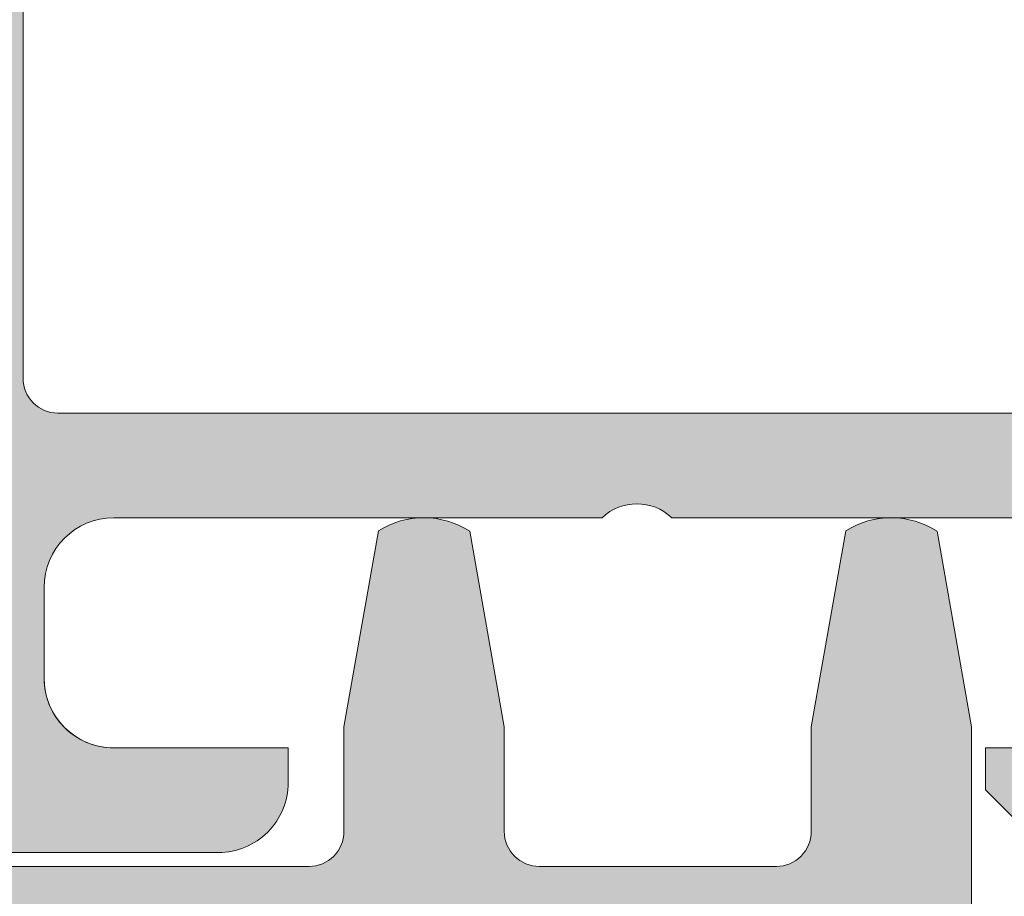
# Model space of a CAD drawing. Units: inches. Extents: x 4200 to 46200, y -30800 to 2970.
# Drawn here: x 25721 to 25735, y -23004 to -22992 of the extents above; entities that cross this region are included whole.
import ezdxf

# ---------------------------------------------------------------- set-up
doc = ezdxf.new("R2010")
doc.units = ezdxf.units.IN
doc.header["$MEASUREMENT"] = 0
for name, color, linetype, lineweight in [('0S-Profile Aluminium', 254, 'Continuous', 0), ('0S-Profile PVC-U', 22, 'Continuous', 0), ('0S-Shading Aluminium', 252, 'Continuous', 0), ('0S-Shading PVC-U', 253, 'Continuous', 0), ('_stora', 7, 'Continuous', 30)]:
    doc.layers.add(name, color=color, linetype=linetype, lineweight=lineweight)

# ---------------------------------------------------------------- blocks, each defined once
blk = doc.blocks.new('345110__CBFC4740_F9CD_4143_B2E6_EE143AF30DD1_')
at = {"layer": '0S-Shading Aluminium'}
h = blk.add_hatch(color=256, dxfattribs=at)
edge = h.paths.add_edge_path()
edge.add_line((1.0681105778e-06, 75), (1.0681105778e-06, 71.5999679203087))
edge.add_line((1.0681105778e-06, 71.5999679203087), (1.099976654048077, 70.49999257278978))
edge.add_line((1.099976654048077, 70.49999257278978), (1.699952239985577, 70.49999257278978))
edge.add_line((1.699952239985577, 70.49999257278978), (1.699952235565199, 72.0003560686847))
edge.add_ellipse((2.70003863926113, 72.0003560686847), major_axis=(0, 1.000086403695926), ratio=1, start_angle=360.0000000661954, end_angle=450, ccw=False)
edge.add_line((2.700038638105702, 73.00044247238066), (3.999946259422344, 73.00044247015045))
edge.add_ellipse((3.999946259422344, 72.00038766034936), major_axis=(0, 1.000054809801099), ratio=1, start_angle=270, end_angle=360, ccw=False)
edge.add_line((5.000001069223443, 72.00038766034936), (5.000001068110577, 65.99999972534715))
edge.add_ellipse((4.475161727792219, 65.49999972534715), major_axis=(0, 0.7248836686985091), ratio=1, start_angle=226.3884232636866, end_angle=313.6115767363134, ccw=False)
edge.add_line((5.000001068110577, 64.99999972534715), (5.000001069839065, 58.00005852307611))
edge.add_ellipse((3.999942270381609, 58.00005852307611), major_axis=(0, 1.000058799457451), ratio=1, start_angle=180.0000001685968, end_angle=270, ccw=False)
edge.add_line((3.99994227332435, 56.99999972361865), (2.70003971055452, 56.99999972152193))
edge.add_ellipse((2.700039710554513, 58.00008719591608), major_axis=(0, 1.000087474394149), ratio=1, start_angle=90, end_angle=180.0000000000004, ccw=False)
edge.add_line((1.699952236160363, 58.00008719591608), (1.699952239985577, 60.49999972534714))
edge.add_line((1.699952239985577, 60.49999972534714), (1.20003971055452, 60.49999972917238))
edge.add_arc((1.20003971055452, 59.49991225477822), 1.000087474394163, 90, 180.000777112258)
edge.add_line((0.1999522362523436, 59.4998986904223), (0.2000132746536423, 54.99996983244306))
edge.add_arc((0.6999825345211903, 54.9999766137102), 0.4999692599135345, 180.0007771239829, 269.9995628678923)
edge.add_line((0.6999787200584465, 54.50000735381121), (1.700013275141834, 54.49999972534714))
edge.add_line((1.700013275141834, 54.49999972534714), (1.700013275141827, 55.29999514771043))
edge.add_line((1.700013275141827, 55.29999514771043), (4.699954054722311, 55.29999514771043))
edge.add_ellipse((4.699880574156907, 54.99999515670942), major_axis=(0, 0.3000000000000337), ratio=1, start_angle=270.02491481416894, end_angle=359.98596624561327, ccw=False)
edge.add_ellipse((4.921044099250416, 54.7326050183741), major_axis=(0, 0.2788950563274023), ratio=1, start_angle=268.83541062592656, end_angle=343.58012358052946, ccw=False)
edge.add_line((5.199881545793438, 54.72693661037585), (5.199881545793438, 54.27334261037572))
edge.add_ellipse((4.921013450150261, 54.26768195089863), major_axis=(0, 0.2789255417371574), ratio=1, start_angle=196.4245945553553, end_angle=271.1628700728925, ccw=False)
edge.add_line((4.999880545793429, 54.0001386103757), (4.999880545793439, 52.12012761036721))
edge.add_arc((5.299880545793434, 52.12012761036721), 0.2999999999999971, 180, 270)
edge.add_line((5.299880545793434, 51.8201276103672), (6.279854864836223, 51.8201276103672))
edge.add_arc((6.279854864836223, 52.12012761036721), 0.2999999999999971, 270, 360)
edge.add_line((6.579854864836222, 52.12012761036721), (6.579854864836222, 54.88012925171085))
edge.add_ellipse((6.699854864836211, 54.88012925171085), major_axis=(0, 0.1199999999999948), ratio=1, start_angle=359.99990065165457, end_angle=450, ccw=False)
edge.add_line((6.699855072910899, 55.00012925171069), (10.99989274700726, 55.00012179582482))
edge.add_ellipse((10.99989188005175, 54.50013467805167), major_axis=(0, 0.4999871177739392), ratio=1, start_angle=270, end_angle=359.99990065165605, ccw=False)
edge.add_line((11.49987899782569, 54.50013467805167), (11.49987899779808, 53.80012484741746))
edge.add_line((11.49987899779808, 53.80012484741746), (10.11780838561475, 51.40630046574699))
edge.add_arc((10.23619415551165, 51.33795063410184), 0.1367000000000121, 150.0000814796121, 274.3397826725374)
edge.add_arc((9.877119094788908, 56.06955313799682), 4.88190780936921, 274.339782672537, 343.0454840365646)
edge.add_ellipse((15.02511063812292, 54.50012179565972), major_axis=(0, 0.4999999999999365), ratio=1, start_angle=360, end_angle=433.04548403656236, ccw=False)
edge.add_line((15.02511063812292, 55.00012179565964), (18.95784164032285, 55.00012179565964))
edge.add_ellipse((18.95784164032287, 54.50012179565972), major_axis=(0, 0.4999999999999574), ratio=1, start_angle=287.28955271573085, end_angle=360.00000000000165, ccw=False)
edge.add_arc((24.13588464154341, 56.11186689830772), 4.923085062803213, 197.2895527157357, 265.5272736079397)
edge.add_arc((23.76262060419418, 51.34005844365997), 0.1367000000000061, 265.5272736079362, 389.9999185203908)
edge.add_line((23.88100637409107, 51.40840827530513), (22.50015270232688, 53.80012484741746))
edge.add_line((22.50015270232688, 53.80012484741746), (22.5001527022993, 54.50013467805167))
edge.add_ellipse((23.00013982007323, 54.50013467805167), major_axis=(0, 0.4999871177739337), ratio=1, start_angle=360.00009934834395, end_angle=450, ccw=False)
edge.add_line((23.00013895311771, 55.00012179582482), (27.30017662719812, 55.00012925171069))
edge.add_ellipse((27.30017683527279, 54.88012925171085), major_axis=(0, 0.1200000000000002), ratio=1, start_angle=270, end_angle=360.0000993483421, ccw=False)
edge.add_line((27.4201768352728, 54.88012925171085), (27.4201768352728, 52.12012761032786))
edge.add_arc((27.7201768352728, 52.12012761032786), 0.2999999999999936, 180, 270)
edge.add_line((27.7201768352728, 51.8201276103279), (28.70015115431559, 51.8201276103279))
edge.add_arc((28.70015115431559, 52.12012761032786), 0.2999999999999971, 270, 360)
edge.add_line((29.00015115431559, 52.12012761032786), (29.00015115431559, 54.00013861033642))
edge.add_ellipse((29.07901824995875, 54.26768195085936), major_axis=(0, 0.2789255417371511), ratio=1, start_angle=88.83712992710753, end_angle=163.5754054446462, ccw=False)
edge.add_line((28.80015015431559, 54.27334261033644), (28.80015015431559, 54.72693661033646))
edge.add_ellipse((29.07898760085861, 54.73260501833459), major_axis=(0, 0.278895056327405), ratio=1, start_angle=16.4198764194943, end_angle=91.16458937405031, ccw=False)
edge.add_ellipse((29.30015112597964, 54.99999515668173), major_axis=(0, 0.3000000000276625), ratio=1, start_angle=360.0140337565947, end_angle=449.97508518809843, ccw=False)
edge.add_line((29.30007764540267, 55.29999514771043), (32.30001830577385, 55.29999514771043))
edge.add_line((32.30001830577385, 55.29999514771043), (32.30001830577385, 54.49999972534714))
edge.add_line((32.30001830577385, 54.49999972534714), (33.30005286085725, 54.50000735381121))
edge.add_arc((33.30004904639451, 54.99997661371015), 0.4999692599135264, 270.0004371321077, 359.9992228112989)
edge.add_line((33.80001830626205, 54.99996983187606), (33.80007934466333, 59.49989869022368))
edge.add_arc((32.79999187036117, 59.49991225477822), 1.000087474394153, 359.9992228764861, 450)
edge.add_line((32.79999187036117, 60.49999972917238), (32.3000793409301, 60.49999972534714))
edge.add_line((32.3000793409301, 60.49999972534714), (32.30007934474893, 58.00008712280975))
edge.add_ellipse((31.29999194345705, 58.00008712280975), major_axis=(0, 1.000087401291885), ratio=1, start_angle=180.0000000761809, end_angle=270, ccw=False)
edge.add_line((31.29999194478677, 56.9999997215179), (30.00008942974337, 56.99999972361865))
edge.add_ellipse((30.00008942974337, 58.00005852307611), major_axis=(0, 1.000058799457463), ratio=1, start_angle=90, end_angle=180, ccw=False)
edge.add_line((29.00003063028591, 58.00005852307611), (29.00003063201438, 64.99999972534715))
edge.add_ellipse((29.52486997233275, 65.49999972534715), major_axis=(0, 0.7248836686985065), ratio=1, start_angle=46.388423263687, end_angle=133.611576736313, ccw=False)
edge.add_line((29.00003063201438, 65.99999972534715), (29.00003063090153, 72.00038766034936))
edge.add_ellipse((30.00008544070264, 72.00038766034936), major_axis=(0, 1.000054809801106), ratio=1, start_angle=360.00000016466817, end_angle=450, ccw=False)
edge.add_line((30.00008543782847, 73.00044247015045), (31.29999301452375, 73.00044247238465))
edge.add_ellipse((31.29999301452375, 72.0003561415648), major_axis=(0, 1.000086330819868), ratio=1, start_angle=270, end_angle=360, ccw=False)
edge.add_line((32.30007934534363, 72.00035614156474), (32.3000793409301, 70.49999257278978))
edge.add_line((32.3000793409301, 70.49999257278978), (32.9000549268676, 70.49999257278978))
edge.add_line((32.9000549268676, 70.49999257278978), (34.00003051757813, 71.5999679203087))
edge.add_line((34.00003051757813, 71.5999679203087), (34, 75))
edge.add_line((34, 75), (1.068110577762127e-06, 75))
edge = h.paths.add_edge_path()
edge.add_ellipse((7.000017160418622, 72.89999111938249), major_axis=(0, 0.5000027408751323), ratio=1, start_angle=360.00000000002115, end_angle=449.99968592151924, ccw=False)
edge.add_line((7.000017160418437, 73.39999386025761), (27.00001263235773, 73.39999386025761))
edge.add_ellipse((27.00001263235773, 72.89999111938249), major_axis=(0, 0.500002740875118), ratio=1, start_angle=270, end_angle=360, ccw=False)
edge.add_line((27.50001537323284, 72.89999111938249), (27.50001537323284, 57.19999941445673))
edge.add_ellipse((27.00001263235773, 57.19999941445696), major_axis=(0, 0.500002740875118), ratio=1, start_angle=180.0000000000016, end_angle=270, ccw=False)
edge.add_line((27.00001263235774, 56.69999667358183), (7.000017160418423, 56.69999667358183))
edge.add_ellipse((7.000017160418622, 57.19999941445696), major_axis=(0, 0.5000027408751109), ratio=1, start_angle=90, end_angle=179.9999999999771, ccw=False)
edge.add_line((6.500014419543503, 57.19999941445696), (6.500014419551, 72.89999386025009))
at = {"layer": '0S-Profile Aluminium', "color": 7}
for points in [[(1.0681105778e-06, 75), (1.0681105778e-06, 71.5999679203087), (1.099976654048077, 70.49999257278978), (1.699952239985577, 70.49999257278978), (1.699952235565199, 72.0003560686847)], [(6.500014419543503, 57.19999941445696), (6.500014419551, 72.89999386025009)], [(5.000001069223443, 72.00038766034936), (5.000001068110577, 65.99999972534715)], [(5.000001068110577, 64.99999972534715), (5.000001069839065, 58.00005852307611)], [(1.699952236160363, 58.00008719591608), (1.699952239985577, 60.49999972534714), (1.20003971055452, 60.49999972917238)], [(0.1999522362523436, 59.4998986904223), (0.2000132746536423, 54.99996983244306)], [(3.99994227332435, 56.99999972361865), (2.70003971055452, 56.99999972152193)], [(27.00001263235774, 56.69999667358183), (7.000017160418423, 56.69999667358183)]]:
    blk.add_lwpolyline(points, dxfattribs=at)
at = {"layer": '0S-Profile Aluminium', "color": 7, "extrusion": (0, 0, -1)}
for centre, radius, start, end in [((-4.475161727792219, 65.49999972534715), 0.7248836686985091, 136.3884232636866, 223.6115767363134), ((-2.700039710554513, 58.00008719591608), 1.000087474394149, 269.9999999999996, 0), ((-3.999942270381609, 58.00005852307611), 1.000058799457451, 180, 269.9999998314033), ((-7.000017160418622, 57.19999941445696), 0.5000027408751109, 270.0000000000228, 0)]:
    blk.add_arc(centre, radius, start, end, dxfattribs=at)
at = {"layer": '0S-Profile Aluminium', "color": 7}
blk.add_arc((1.20003971055452, 59.49991225477822), 1.000087474394163, 90, 180.000777112258, dxfattribs=at)
blk = doc.blocks.new('366260__6F9EF3B9_3C11_4167_ABF6_ECF0E72E5867_')
at = {"layer": '0S-Profile Aluminium', "color": 7, "true_color": 0xffffff}
blk.add_blockref('345110__CBFC4740_F9CD_4143_B2E6_EE143AF30DD1_', (0, 0), dxfattribs=at)
blk = doc.blocks.new('246435__1E8994CB_A06A_4808_8094_ECCA95042455_')
at = {"layer": '0S-Shading PVC-U'}
h = blk.add_hatch(color=256, dxfattribs=at)
edge = h.paths.add_edge_path()
edge.add_line((-61.70047111511246, 2.000002431919881), (-61.70047111511195, 0.500007862388486))
edge.add_ellipse((-62.20047111511195, 0.5000078623883439), major_axis=(0, 0.5000000000000285), ratio=1, start_angle=179.9999999999935, end_angle=270, ccw=False)
edge.add_line((-62.20047111511201, 7.8623883155e-06), (-64.00047111511232, 7.8623883724e-06))
edge.add_arc((-64.00047111511236, -0.4999921376116561), 0.5000000000000285, 89.99999999999348, 180)
edge.add_line((-64.50047111511236, -0.4999921376116561), (-64.50047111511236, -4.001051016847895))
edge.add_arc((-63.50099662353608, -4.000525508423798), 0.9994746297283936, 180.0301252430922, 269.9698747572081)
edge.add_line((-63.50152213195491, -5.000000000000057), (-62.80048911511232, -5.000000000000057))
edge.add_line((-62.80048911511232, -5.000000000000057), (-62.80048911511232, -3.500000000000342))
edge.add_ellipse((-61.80100368411598, -3.499485430996429), major_axis=(0, 0.9994855634551529), ratio=1, start_angle=-0.02949780799929158, end_angle=90.02949780823991, ccw=False)
edge.add_line((-61.80048911511637, -2.500000000000056), (-60.50047111511236, -2.500000000000056))
edge.add_ellipse((-60.49995678070712, -3.499485665594846), major_axis=(0, 0.9994857979327872), ratio=1, start_angle=269.97051564708516, end_angle=360.02948435289437, ccw=False)
edge.add_line((-59.50047111511236, -3.500000000000568), (-59.50047111511231, -12.69999700000016))
edge.add_ellipse((-60.49996509061867, -12.70050302449362), major_axis=(0, 0.9994941036015736), ratio=1, start_angle=179.9709922564076, end_angle=270.02900774395744, ccw=False)
edge.add_line((-60.50047111510576, -13.69999699999999), (-61.80048911511239, -13.69999699999999))
edge.add_ellipse((-61.80099537550444, -12.70050326039205), major_axis=(0, 0.9994938678226344), ratio=1, start_angle=89.97097872660368, end_angle=180.0290212736403, ccw=False)
edge.add_line((-62.80048911511238, -12.69999700000414), (-62.80048911511232, -11.19999700000011))
edge.add_line((-62.80048911511232, -11.19999700000011), (-63.50152761652151, -11.19999700000011))
edge.add_arc((-63.50099936581699, -12.19946874929553), 0.999471888893562, 90.03028252984326, 179.9697174695845)
edge.add_line((-64.50047111511242, -12.19894049858112), (-64.50047111511232, -29.50052273348955))
edge.add_arc((-64.00073248185703, -29.50026136674481), 0.4997387016035466, 180.0299660843058, 269.970033915706)
edge.add_line((-64.00099384860168, -30.00000000000005), (-5.200011353095078, -30.00000000000011))
edge.add_arc((-5.200247337619259, -29.50023598452427), 0.4997640711908355, 270.0270546014566, 359.9729453984629)
edge.add_line((-4.700483322143441, -29.50047196904916), (-4.700483322143441, -16.99897133118986))
edge.add_arc((-5.699968987738258, -16.9994856655949), 0.9994857979328442, 0.029484352877799, 89.97051564710236)
edge.add_line((-5.699454653332963, -16.00000000000006), (-6.200483322143441, -16.00000000000006))
edge.add_line((-6.200483322143441, -16.00000000000006), (-6.200483322143441, -17.49999999999959))
edge.add_ellipse((-7.199980086062964, -17.50050323608052), major_axis=(0, 0.999496890606546), ratio=1, start_angle=179.9711521816374, end_angle=270.0288478183609, ccw=False)
edge.add_line((-7.200483322143895, -18.50000000000005), (-8.000501322143464, -18.50000000000005))
edge.add_ellipse((-8.001004792044398, -17.50050346990101), major_axis=(0, 0.999496656903842), ratio=1, start_angle=89.97113877106062, end_angle=180.0288612287556, ccw=False)
edge.add_line((-9.000501322143405, -17.49999999999686), (-9.00050132214352, -4.5))
edge.add_ellipse((-8.001015891147231, -4.499485430996287), major_axis=(0, 0.9994855634550676), ratio=1, start_angle=-0.029497808175221962, end_angle=90.02949780822757, ccw=False)
edge.add_line((-8.000501322144544, -3.5), (-7.200483322144237, -3.500000000000056))
edge.add_ellipse((-7.199968987738372, -4.499485665594932), major_axis=(0, 0.9994857979328728), ratio=1, start_angle=269.97051564713456, end_angle=360.02948435293024, ccw=False)
edge.add_line((-6.200483322143498, -4.499999999999772), (-6.200483322143441, -6.000000000000057))
edge.add_line((-6.200483322143441, -6.000000000000057), (-5.699476849982318, -6))
edge.add_arc((-5.699980086062907, -5.000503236080448), 0.999496890606574, 270.0288478183431, 359.971152181677)
edge.add_line((-4.700483322143383, -5.001006472160554), (-4.700483322143497, 1.99996948242176))
edge.add_line((-4.700483322143497, 1.999969482421761), (-5.195569992065543, 4.805473327636661))
edge.add_arc((-5.854276892132077, 3.787311682802169), 1.21266150067007, 57.09886572735126, 122.4215459225041)
edge.add_line((-6.504438400268441, 4.810951232910156), (-7.000501632690202, 1.999969482421875))
edge.add_line((-7.000501632690202, 1.999969482421875), (-7.000501632690373, 0.499969482421875))
edge.add_ellipse((-7.500256794529661, 0.4997246442611641), major_axis=(0, 0.4997552218143788), ratio=1, start_angle=179.9719298703959, end_angle=270.02807012957635, ccw=False)
edge.add_line((-7.5005016326906, -3.0517578125e-05), (-10.90049552917514, -3.05175778976e-05))
edge.add_ellipse((-10.90074036733603, 0.4997246442607662), major_axis=(0, 0.4997552218137536), ratio=1, start_angle=89.97192987039767, end_angle=180.0280701295977, ccw=False)
edge.add_line((-11.40049552917469, 0.4999694824217045), (-11.40049552917469, 1.999969482421533))
edge.add_line((-11.40049552917469, 1.999969482421533), (-11.89558219909673, 4.805473327636832))
edge.add_arc((-12.55428901258858, 3.787332368598015), 1.212644085712327, 57.09833826008177, 122.4220733897968)
edge.add_line((-13.20445060729997, 4.810951232910042), (-13.70048332214355, 1.999969482421192))
edge.add_line((-13.70048332214355, 1.999969482421192), (-13.70048332214338, 0.4999694824222161))
edge.add_ellipse((-14.2002486653879, 0.4997348256665078), major_axis=(0, 0.4997653983341633), ratio=1, start_angle=179.9730976928351, end_angle=270.02690230711346, ccw=False)
edge.add_line((-14.20048332214406, -3.05175780113e-05), (-20.30048332214363, -3.05175782387e-05))
edge.add_ellipse((-20.30072816030446, 0.4997246442609935), major_axis=(0, 0.499755221814322), ratio=1, start_angle=89.97192987039767, end_angle=180.0280701295912, ccw=False)
edge.add_line((-20.80048332214369, 0.4999694824219887), (-20.80048332214346, 1.999969482422784))
edge.add_line((-20.80048332214346, 1.999969482422784), (-21.29556999206585, 4.805480957031307))
edge.add_arc((-21.95426487203321, 3.787340061233912), 1.212637550379487, 57.09881004420672, 122.4229374908096)
edge.add_line((-22.60443840026892, 4.810943603515739), (-23.10047111511273, 1.999969482421818))
edge.add_line((-23.10047111511273, 1.999969482421818), (-23.10047111511273, 0.4999694824220455))
edge.add_ellipse((-23.60023645835696, 0.4997348256661099), major_axis=(0, 0.4997653983338793), ratio=1, start_angle=179.9730976929068, end_angle=270.0269023071406, ccw=False)
edge.add_line((-23.6004711151125, -3.0517578125e-05), (-58.89838557231263, 7.862388429199999e-06))
edge.add_ellipse((-58.90072816031301, 0.4997575937576501), major_axis=(0, 0.4997552218057824), ratio=1, start_angle=89.97192987042371, end_angle=180.268573275939, ccw=False)
edge.add_line((-59.40048332214371, 0.5000024319183467), (-59.40048332214343, 2.000002431919142))
edge.add_line((-59.40048332214343, 2.000002431919142), (-59.89556999206541, 4.805513906527891))
edge.add_arc((-60.5542648720326, 3.787373010730298), 1.212637550379541, 57.09881004421859, 122.4229374908245)
edge.add_line((-61.2044384002686, 4.810976553011984), (-61.70047111511246, 2.000002431919881))
edge = h.paths.add_edge_path()
edge.add_ellipse((-56.50073746960464, -2.99973364550776), major_axis=(0, 0.4997337164902272), ratio=1, start_angle=360.0305382415971, end_angle=449.96946175830715, ccw=False)
edge.add_line((-56.50100382409664, -2.500000000000056), (-49.09999521331383, -2.500000000000049))
edge.add_ellipse((-49.10023621597048, -2.999758997342326), major_axis=(0, 0.4997590554525634), ratio=1, start_angle=270.02763018599495, end_angle=359.97236981408923, ccw=False)
edge.add_line((-48.60047721862821, -2.999517994684936), (-48.60047721862821, -13.20046829821575))
edge.add_ellipse((-49.10024156952204, -13.2002326491062), major_axis=(0, 0.4997644064505316), ratio=1, start_angle=180.0270161290726, end_angle=269.9729838704948, ccw=False)
edge.add_line((-49.10000592041622, -13.69999700000005), (-56.50099318181509, -13.69999700000004))
edge.add_ellipse((-56.50073214846543, -13.20025803335311), major_axis=(0, 0.4997390348209284), ratio=1, start_angle=90.02992784048269, end_angle=179.9700721598963, ccw=False)
edge.add_line((-57.00047111511236, -13.20051906670613), (-57.00047111511236, -2.999467291014867))
edge = h.paths.add_edge_path()
edge.add_ellipse((-61.50074280344496, -16.69965024651617), major_axis=(0, 0.4997283938092601), ratio=1, start_angle=360.03008294803055, end_angle=449.96714867021683, ccw=False)
edge.add_line((-61.50100518407293, -16.19992192158792), (-49.10009838990665, -16.20002893150552))
edge.add_ellipse((-49.10036895822139, -16.69976765785861), major_axis=(0, 0.4997387995985723), ratio=1, start_angle=270.02995483725033, end_angle=359.96897894805124, ccw=False)
edge.add_line((-48.60063022691986, -16.69950638916037), (-48.60063022691986, -27.00047196676047))
edge.add_ellipse((-49.10039424239568, -27.0002359822514), major_axis=(0, 0.4997640711908141), ratio=1, start_angle=180.0270546014632, end_angle=269.972945400268, ccw=False)
edge.add_line((-49.10015825787143, -27.49999999772723), (-61.50114685688646, -27.49999999772723))
edge.add_ellipse((-61.50088549014867, -27.00026136447187), major_axis=(0, 0.4997387016036495), ratio=1, start_angle=90.02826391717917, end_angle=179.9700339164947, ccw=False)
edge.add_line((-62.00062413094826, -27.00050788477091), (-62.00047111511231, -16.69936372032685))
edge = h.paths.add_edge_path()
edge.add_line((-38.60047721862816, -4.500000000000057), (-37.60047721862816, -3.500000000000056))
edge.add_line((-37.60047721862816, -3.500000000000056), (-31.60047721862816, -3.500000000000056))
edge.add_line((-31.60047721862816, -3.500000000000056), (-30.60047721862816, -4.500000000000057))
edge.add_line((-30.60047721862816, -4.500000000000057), (-29.60047721862816, -3.500000000000056))
edge.add_line((-29.60047721862816, -3.500000000000056), (-23.59999521331008, -3.500000000000056))
edge.add_ellipse((-23.60023621597043, -3.999758997342326), major_axis=(0, 0.4997590554525571), ratio=1, start_angle=270.0276301860082, end_angle=359.97236981366564, ccw=False)
edge.add_line((-23.10047721862816, -3.999517994684822), (-23.10047721862816, -14.00000000000005))
edge.add_line((-23.10047721862816, -14.00000000000005), (-24.10047721862816, -15.00000000000006))
edge.add_line((-24.10047721862816, -15.00000000000006), (-23.10047721862816, -16.00000000000006))
edge.add_line((-23.10047721862816, -16.00000000000006), (-23.10047721862816, -26.00047196904847))
edge.add_ellipse((-23.60024123410398, -26.00023598452423), major_axis=(0, 0.4997640711908142), ratio=1, start_angle=180.0270546014697, end_angle=269.9729453985301, ccw=False)
edge.add_line((-23.60000524957968, -26.50000000000006), (-29.60047721862816, -26.50000000000006))
edge.add_line((-29.60047721862816, -26.50000000000006), (-30.60047721862816, -25.50000000000006))
edge.add_line((-30.60047721862816, -25.50000000000006), (-31.60047721862816, -26.50000000000006))
edge.add_line((-31.60047721862816, -26.50000000000006), (-37.60047721862816, -26.50000000000006))
edge.add_line((-37.60047721862816, -26.50000000000006), (-38.60047721862816, -25.50000000000006))
edge.add_line((-38.60047721862816, -25.50000000000006), (-39.60047721862816, -26.50000000000006))
edge.add_line((-39.60047721862816, -26.50000000000006), (-45.60099995211043, -26.50000000000006))
edge.add_ellipse((-45.60073858537275, -26.00026136674466), major_axis=(0, 0.4997387016036921), ratio=1, start_angle=90.02996608426929, end_angle=179.9700339165076, ccw=False)
edge.add_line((-46.10047721862815, -26.0005227334891), (-46.10047721862815, -16.00000000000006))
edge.add_line((-46.10047721862815, -16.00000000000006), (-45.10047721862815, -15.00000000000006))
edge.add_line((-45.10047721862815, -15.00000000000006), (-46.10047721862815, -14.00000000000005))
edge.add_line((-46.10047721862815, -14.00000000000005), (-46.10047721862815, -3.999467291004009))
edge.add_ellipse((-45.60074357312049, -3.999733645507738), major_axis=(0, 0.4997337164902116), ratio=1, start_angle=360.03053824168836, end_angle=449.9694617570659, ccw=False)
edge.add_line((-45.60100992761328, -3.500000000000056), (-39.60047721862816, -3.500000000000056))
edge.add_line((-39.60047721862816, -3.500000000000056), (-38.60047721862816, -4.500000000000057))
edge = h.paths.add_edge_path()
edge.add_ellipse((-20.10074357312038, -2.999733645507689), major_axis=(0, 0.4997337164902128), ratio=1, start_angle=360.0305382416688, end_angle=449.9694617583429, ccw=False)
edge.add_line((-20.10100992761301, -2.5), (-12.0000028259011, -2.500000000000056))
edge.add_ellipse((-12.00025207402274, -2.999750751879332), major_axis=(0, 0.4997508140348821), ratio=1, start_angle=270.02857597339613, end_angle=359.9714240265105, ccw=False)
edge.add_line((-11.50050132214346, -2.999501503758438), (-11.50050132214346, -13.20036791411792))
edge.add_ellipse((-12.00026236508284, -13.20012895706065), major_axis=(0, 0.499761100067159), ratio=1, start_angle=180.0273955527969, end_angle=269.97260444762856, ccw=False)
edge.add_line((-12.00002340802183, -13.69989000000004), (-20.10098925732814, -13.69989000000009))
edge.add_ellipse((-20.10073323797815, -13.20014601935014), major_axis=(0, 0.4997440462294354), ratio=1, start_angle=90.0293526835834, end_angle=179.9706473164004, ccw=False)
edge.add_line((-20.6004772186281, -13.20040203870002), (-20.6004772186281, -2.999467291015151))
edge = h.paths.add_edge_path()
edge.add_ellipse((-20.10076891881687, -16.69959829981132), major_axis=(0, 0.4997083849500083), ratio=1, start_angle=360.0334458879265, end_angle=449.96655411206586, ccw=False)
edge.add_line((-20.10106061900547, -16.19988999999997), (-11.99995205473624, -16.19988999999997))
edge.add_ellipse((-12.00022668843741, -16.69961536629399), major_axis=(0, 0.49972544175913), ratio=1, start_angle=270.040605546697, end_angle=359.9685120038603, ccw=False)
edge.add_line((-11.5005013721734, -16.69926121066094), (-11.5003183094833, -19.00015912282651))
edge.add_arc((-9.500318315813331, -19.00000000000007), 1.999999999999981, 180.0045585332036, 270)
edge.add_line((-9.500318315813331, -21.00000000000005), (-7.700483322143498, -21.00000000000005))
edge.add_ellipse((-7.700483322143498, -21.50000000000007), major_axis=(0, 0.5000000000000285), ratio=1, start_angle=270, end_angle=360, ccw=False)
edge.add_line((-7.200483322143441, -21.50000000000005), (-7.200483322143498, -27.0004719690429))
edge.add_ellipse((-7.700247337607948, -27.00023598452424), major_axis=(0, 0.4997640711794384), ratio=1, start_angle=179.9729481581623, end_angle=269.97294539917675, ccw=False)
edge.add_line((-7.700483298061272, -27.50000000000005), (-20.10047718747433, -27.50000000000011))
edge.add_ellipse((-20.10073858535651, -27.00026136674479), major_axis=(0, 0.4997387016199037), ratio=1, start_angle=90.02996608446392, end_angle=180.0299696542558, ccw=False)
edge.add_line((-20.6004772186281, -27.00052273349087), (-20.60047721862821, -16.69930659962272))
at = {"layer": '0S-Profile PVC-U', "color": 7}
for points in [[(-13.20445060729997, 4.810951232910042), (-13.70048332214355, 1.999969482421192), (-13.70048332214338, 0.4999694824222161)], [(-11.40049552917469, 0.4999694824217045), (-11.40049552917469, 1.999969482421533), (-11.89558219909673, 4.805473327636832)], [(-6.504438400268441, 4.810951232910156), (-7.000501632690202, 1.999969482421875), (-7.000501632690373, 0.499969482421875)], [(-4.700483322143383, -5.001006472160554), (-4.700483322143497, 1.999969482421761), (-5.195569992065543, 4.805473327636661)], [(-14.20048332214406, -3.05175780113e-05), (-20.30048332214363, -3.05175782387e-05)], [(-7.5005016326906, -3.0517578125e-05), (-10.90049552917514, -3.05175778976e-05)]]:
    blk.add_lwpolyline(points, dxfattribs=at)
for centre, radius, start, end in [((-12.55428901258858, 3.787332368598015), 1.212644085712327, 57.09833826008177, 122.4220733897968), ((-5.854276892132077, 3.787311682802169), 1.21266150067007, 57.09886572735126, 122.4215459225041)]:
    blk.add_arc(centre, radius, start, end, dxfattribs=at)
at = {"layer": '0S-Profile PVC-U', "color": 7, "extrusion": (0, 0, -1)}
for centre, radius, start, end in [((14.2002486653879, 0.4997348256665078), 0.4997653983341634, 179.9730976928865, 270.0269023071649), ((10.90074036733603, 0.4997246442607662), 0.4997552218137536, 269.9719298704023, 0.0280701296022991), ((7.500256794529661, 0.4997246442611641), 0.4997552218143788, 179.9719298704236, 270.0280701296041)]:
    blk.add_arc(centre, radius, start, end, dxfattribs=at)
blk = doc.blocks.new('246435__E0E5D6AD_1C63_48D6_973F_C3962B94838D_')
at = {"layer": '0S-Profile PVC-U', "color": 7, "true_color": 0xffffff}
blk.add_blockref('246435__1E8994CB_A06A_4808_8094_ECCA95042455_', (0, 0), dxfattribs=at)
blk = doc.blocks.new('345110__82D0CAAE_2AC7_424B_8453_F28027A93E52_')
at = {"layer": '0S-Shading Aluminium'}
h = blk.add_hatch(color=256, dxfattribs=at)
edge = h.paths.add_edge_path()
edge.add_line((1.0681105778e-06, 75), (1.0681105778e-06, 71.5999679203087))
edge.add_line((1.0681105778e-06, 71.5999679203087), (1.099976654048077, 70.49999257278978))
edge.add_line((1.099976654048077, 70.49999257278978), (1.699952239985577, 70.49999257278978))
edge.add_line((1.699952239985577, 70.49999257278978), (1.699952235565206, 72.00035606868472))
edge.add_ellipse((2.700038639261038, 72.0003560686847), major_axis=(0, 1.000086403695926), ratio=1, start_angle=360.0000000661873, end_angle=450, ccw=False)
edge.add_line((2.700038638105752, 73.00044247238064), (3.999946259422358, 73.00044247015045))
edge.add_ellipse((3.999946259422358, 72.00038766034936), major_axis=(0, 1.000054809801099), ratio=1, start_angle=270, end_angle=360, ccw=False)
edge.add_line((5.000001069223344, 72.00038766034936), (5.000001068110577, 65.99999972534715))
edge.add_ellipse((4.475161727792283, 65.49999972534715), major_axis=(0, 0.7248836686985091), ratio=1, start_angle=226.3884232636831, end_angle=313.6115767363169, ccw=False)
edge.add_line((5.000001068110577, 64.99999972534715), (5.000001069839072, 58.00005852307611))
edge.add_ellipse((3.999942270381552, 58.00005852307611), major_axis=(0, 1.000058799457451), ratio=1, start_angle=180.0000001686057, end_angle=270, ccw=False)
edge.add_line((3.99994227332445, 56.99999972361867), (2.700039710554619, 56.99999972152193))
edge.add_ellipse((2.700039710554619, 58.00008719591608), major_axis=(0, 1.000087474394149), ratio=1, start_angle=90, end_angle=180, ccw=False)
edge.add_line((1.69995223616047, 58.00008719591608), (1.699952239985577, 60.49999972534714))
edge.add_line((1.699952239985577, 60.49999972534714), (1.200039710554619, 60.49999972917238))
edge.add_arc((1.200039710554619, 59.4999122547782), 1.000087474394163, 90, 180.000777112258)
edge.add_line((0.1999522362523294, 59.49989869042231), (0.2000132746536565, 54.99996983244308))
edge.add_arc((0.6999825345212685, 54.99997661371017), 0.4999692599135345, 180.0007771239829, 269.999562867881)
edge.add_line((0.6999787200584251, 54.50000735381121), (1.700013275141827, 54.49999972534714))
edge.add_line((1.700013275141827, 54.49999972534714), (1.700013275141827, 55.29999514771043))
edge.add_line((1.700013275141827, 55.29999514771043), (4.699954054722411, 55.29999514771043))
edge.add_ellipse((4.699880574156849, 54.9999951567094), major_axis=(0, 0.3000000000000337), ratio=1, start_angle=270.02491481416894, end_angle=359.9859662455834, ccw=False)
edge.add_ellipse((4.921044099250366, 54.7326050183741), major_axis=(0, 0.2788950563274023), ratio=1, start_angle=268.83541062593224, end_angle=343.5801235805289, ccw=False)
edge.add_line((5.199881545793459, 54.72693661037587), (5.199881545793459, 54.27334261037575))
edge.add_ellipse((4.921013450150212, 54.26768195089865), major_axis=(0, 0.2789255417371574), ratio=1, start_angle=196.4245945553839, end_angle=271.162870072895, ccw=False)
edge.add_line((4.99988054579353, 54.0001386103757), (4.99988054579353, 52.12012761036718))
edge.add_arc((5.299880545793483, 52.12012761036718), 0.2999999999999971, 180, 270)
edge.add_line((5.299880545793483, 51.8201276103672), (6.279854864836124, 51.8201276103672))
edge.add_arc((6.279854864836124, 52.12012761036718), 0.2999999999999971, 270, 360)
edge.add_line((6.579854864836307, 52.12012761036718), (6.579854864836307, 54.88012925171085))
edge.add_ellipse((6.699854864836197, 54.88012925171085), major_axis=(0, 0.1199999999999948), ratio=1, start_angle=359.9999006516715, end_angle=450, ccw=False)
edge.add_line((6.69985507291085, 55.00012925171067), (10.99989274700715, 55.00012179582487))
edge.add_ellipse((10.99989188005179, 54.50013467805167), major_axis=(0, 0.4999871177739392), ratio=1, start_angle=270, end_angle=359.99990065167395, ccw=False)
edge.add_line((11.49987899782559, 54.50013467805168), (11.49987899779808, 53.80012484741746))
edge.add_line((11.49987899779808, 53.80012484741746), (10.11780838561481, 51.40630046574699))
edge.add_arc((10.23619415551161, 51.33795063410184), 0.1367000000000121, 150.0000814795912, 274.3397826725379)
edge.add_arc((9.877119094788897, 56.06955313799686), 4.88190780936921, 274.3397826725367, 343.0454840365646)
edge.add_ellipse((15.0251106381229, 54.50012179565972), major_axis=(0, 0.4999999999999365), ratio=1, start_angle=360, end_angle=433.04548403656054, ccw=False)
edge.add_line((15.0251106381229, 55.00012179565964), (18.95784164032284, 55.00012179565964))
edge.add_ellipse((18.95784164032284, 54.5001217956597), major_axis=(0, 0.4999999999999574), ratio=1, start_angle=287.28955271573454, end_angle=360, ccw=False)
edge.add_arc((24.1358846415435, 56.1118668983077), 4.923085062803213, 197.289552715735, 265.5272736079393)
edge.add_arc((23.76262060419413, 51.34005844365997), 0.1367000000000061, 265.5272736079781, 389.9999185203559)
edge.add_line((23.88100637409116, 51.40840827530512), (22.50015270232688, 53.80012484741746))
edge.add_line((22.50015270232688, 53.80012484741746), (22.50015270229937, 54.50013467805167))
edge.add_ellipse((23.00013982007317, 54.50013467805167), major_axis=(0, 0.4999871177739337), ratio=1, start_angle=360.00009934832605, end_angle=450, ccw=False)
edge.add_line((23.00013895311781, 55.00012179582485), (27.3001766271982, 55.00012925171069))
edge.add_ellipse((27.30017683527285, 54.88012925171086), major_axis=(0, 0.1200000000000002), ratio=1, start_angle=270, end_angle=360.0000993483285, ccw=False)
edge.add_line((27.42017683527274, 54.88012925171086), (27.42017683527274, 52.1201276103279))
edge.add_arc((27.7201768352727, 52.1201276103279), 0.2999999999999936, 180, 270)
edge.add_line((27.7201768352727, 51.8201276103279), (28.70015115431556, 51.8201276103279))
edge.add_arc((28.70015115431556, 52.1201276103279), 0.2999999999999971, 270, 360)
edge.add_line((29.00015115431552, 52.1201276103279), (29.00015115431552, 54.00013861033642))
edge.add_ellipse((29.07901824995884, 54.26768195085936), major_axis=(0, 0.2789255417371511), ratio=1, start_angle=88.8371299271081, end_angle=163.5754054446153, ccw=False)
edge.add_line((28.80015015431559, 54.27334261033644), (28.80015015431559, 54.72693661033646))
edge.add_ellipse((29.07898760085868, 54.73260501833462), major_axis=(0, 0.278895056327405), ratio=1, start_angle=16.419876419517607, end_angle=91.1645893740531, ccw=False)
edge.add_ellipse((29.30015112597971, 54.99999515668176), major_axis=(0, 0.3000000000276625), ratio=1, start_angle=360.01403375663, end_angle=449.97508518809843, ccw=False)
edge.add_line((29.30007764540255, 55.29999514771043), (32.30001830577385, 55.29999514771043))
edge.add_line((32.30001830577385, 55.29999514771043), (32.30001830577385, 54.49999972534714))
edge.add_line((32.30001830577385, 54.49999972534714), (33.30005286085725, 54.50000735381118))
edge.add_arc((33.30004904639441, 54.99997661371017), 0.4999692599135264, 270.000437132119, 359.9992228112989)
edge.add_line((33.80001830626202, 54.99996983187603), (33.80007934466334, 59.49989869022372))
edge.add_arc((32.79999187036105, 59.49991225477822), 1.000087474394153, 359.9992228764861, 450)
edge.add_line((32.79999187036105, 60.49999972917237), (32.3000793409301, 60.49999972534714))
edge.add_line((32.3000793409301, 60.49999972534714), (32.30007934474884, 58.00008712280979))
edge.add_ellipse((31.29999194345714, 58.00008712280979), major_axis=(0, 1.000087401291885), ratio=1, start_angle=180.0000000761785, end_angle=270, ccw=False)
edge.add_line((31.29999194478683, 56.9999997215179), (30.00008942974341, 56.99999972361865))
edge.add_ellipse((30.00008942974341, 58.00005852307611), major_axis=(0, 1.000058799457463), ratio=1, start_angle=90, end_angle=180, ccw=False)
edge.add_line((29.00003063028589, 58.00005852307611), (29.00003063201438, 64.99999972534715))
edge.add_ellipse((29.52486997233268, 65.49999972534715), major_axis=(0, 0.7248836686985065), ratio=1, start_angle=46.38842326368308, end_angle=133.6115767363169, ccw=False)
edge.add_line((29.00003063201438, 65.99999972534715), (29.00003063090162, 72.00038766034935))
edge.add_ellipse((30.00008544070261, 72.00038766034936), major_axis=(0, 1.000054809801106), ratio=1, start_angle=360.00000016467226, end_angle=450, ccw=False)
edge.add_line((30.00008543782838, 73.00044247015045), (31.29999301452381, 73.00044247238465))
edge.add_ellipse((31.29999301452381, 72.00035614156478), major_axis=(0, 1.000086330819868), ratio=1, start_angle=270, end_angle=360, ccw=False)
edge.add_line((32.30007934534365, 72.00035614156477), (32.3000793409301, 70.49999257278978))
edge.add_line((32.3000793409301, 70.49999257278978), (32.9000549268676, 70.49999257278978))
edge.add_line((32.9000549268676, 70.49999257278978), (34.00003051757813, 71.5999679203087))
edge.add_line((34.00003051757813, 71.5999679203087), (34, 75))
edge.add_line((34, 75), (1.068110577762127e-06, 75))
edge = h.paths.add_edge_path()
edge.add_ellipse((7.000017160418565, 72.89999111938249), major_axis=(0, 0.5000027408751323), ratio=1, start_angle=360.00000000002603, end_angle=449.99968592151924, ccw=False)
edge.add_line((7.000017160418338, 73.39999386025762), (27.00001263235777, 73.39999386025761))
edge.add_ellipse((27.00001263235777, 72.89999111938249), major_axis=(0, 0.500002740875118), ratio=1, start_angle=270, end_angle=360, ccw=False)
edge.add_line((27.50001537323283, 72.89999111938249), (27.50001537323283, 57.1999994144567))
edge.add_ellipse((27.00001263235777, 57.19999941445696), major_axis=(0, 0.500002740875118), ratio=1, start_angle=180, end_angle=270, ccw=False)
edge.add_line((27.00001263235777, 56.69999667358183), (7.000017160418338, 56.69999667358183))
edge.add_ellipse((7.000017160418565, 57.19999941445694), major_axis=(0, 0.5000027408751109), ratio=1, start_angle=90, end_angle=179.999999999974, ccw=False)
edge.add_line((6.500014419543503, 57.19999941445696), (6.500014419551007, 72.89999386025009))
at = {"layer": '0S-Profile Aluminium', "color": 7}
for points in [[(1.0681105778e-06, 75), (1.0681105778e-06, 71.5999679203087), (1.099976654048077, 70.49999257278978), (1.699952239985577, 70.49999257278978), (1.699952235565206, 72.00035606868472)], [(6.500014419543503, 57.19999941445696), (6.500014419551007, 72.89999386025009)], [(5.000001069223344, 72.00038766034936), (5.000001068110577, 65.99999972534715)], [(5.000001068110577, 64.99999972534715), (5.000001069839072, 58.00005852307611)], [(1.69995223616047, 58.00008719591608), (1.699952239985577, 60.49999972534714), (1.200039710554619, 60.49999972917238)], [(0.1999522362523294, 59.49989869042231), (0.2000132746536565, 54.99996983244308)], [(3.99994227332445, 56.99999972361867), (2.700039710554619, 56.99999972152193)], [(27.00001263235777, 56.69999667358183), (7.000017160418338, 56.69999667358183)]]:
    blk.add_lwpolyline(points, dxfattribs=at)
at = {"layer": '0S-Profile Aluminium', "color": 7, "extrusion": (0, 0, -1)}
for centre, radius, start, end in [((-4.475161727792283, 65.49999972534715), 0.7248836686985091, 136.3884232636831, 223.6115767363169), ((-2.700039710554619, 58.00008719591608), 1.000087474394149, 270, 0), ((-3.999942270381552, 58.00005852307611), 1.000058799457451, 180, 269.9999998313943), ((-7.000017160418565, 57.19999941445694), 0.5000027408751109, 270.000000000026, 0)]:
    blk.add_arc(centre, radius, start, end, dxfattribs=at)
at = {"layer": '0S-Profile Aluminium', "color": 7}
blk.add_arc((1.200039710554619, 59.4999122547782), 1.000087474394163, 90, 180.000777112258, dxfattribs=at)
blk = doc.blocks.new('366260__53B78AE1_CD35_42E7_9BDA_6156F43E7B45_')
at = {"layer": '0S-Profile Aluminium', "color": 7, "true_color": 0xffffff}
blk.add_blockref('345110__82D0CAAE_2AC7_424B_8453_F28027A93E52_', (0, 0), dxfattribs=at)

msp = doc.modelspace()

# ---------------------------------------------------------------- block references
at = {"layer": '_stora', "color": 7, "true_color": 0xffffff, "extrusion": (2e-16, 2e-16, -1), "rotation": 90.00000000000001}
msp.add_blockref('366260__6F9EF3B9_3C11_4167_ABF6_ECF0E72E5867_', (-25664.26586043453, -23003.97499371686), dxfattribs=at)
at = {"layer": '_stora', "color": 7, "true_color": 0xffffff, "extrusion": (4e-16, -7.347638122934264e-32, -1), "rotation": 90.00000000000001}
msp.add_blockref('366260__53B78AE1_CD35_42E7_9BDA_6156F43E7B45_', (-25664.26586043453, -23003.97499371686), dxfattribs=at)
at = {"layer": '_stora', "color": 7, "true_color": 0xffffff}
msp.add_blockref('246435__E0E5D6AD_1C63_48D6_973F_C3962B94838D_', (25739.26586043453, -23003.97499371686), dxfattribs=at)

doc.saveas('drawing.dxf')
